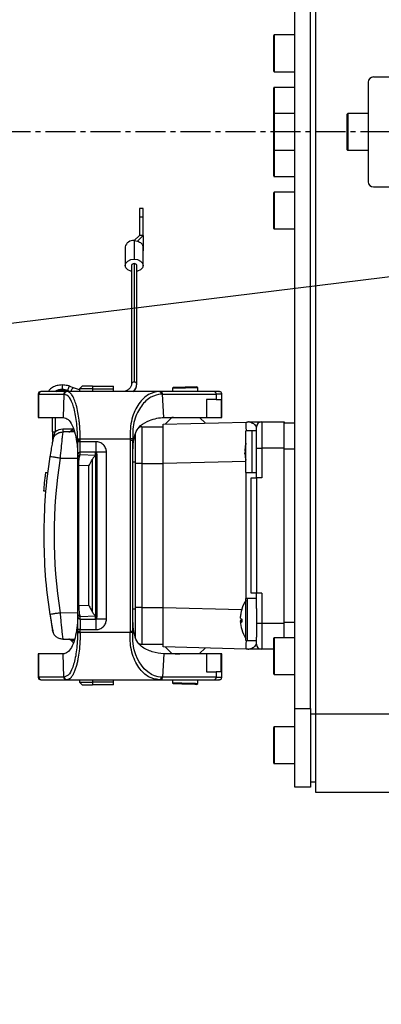
# Model space of a CAD drawing. Units: inches. Extents: x 0 to 16105, y 0 to 9502.
# Drawn here: x 9398 to 9466, y 4518 to 4706 of the extents above; entities that cross this region are included whole.
import ezdxf

# ---------------------------------------------------------------- set-up
doc = ezdxf.new("R2010")
doc.units = ezdxf.units.IN
doc.header["$MEASUREMENT"] = 0
doc.linetypes.add('CENTER2', pattern=[28.575, 19.05, -3.175, 3.175, -3.175])
doc.layers.add('3中心线层', color=1, linetype='CENTER2')
doc.styles.add('宋体-标注', font='txt')
doc.dimstyles.new('ERORT2024$2', dxfattribs={"dimscale": 36, "dimtxt": 2.5, "dimasz": 1.5, "dimexe": 0.18, "dimexo": 0.0625, "dimgap": 0.5, "dimtad": 1, "dimtih": 1, "dimtoh": 1, "dimdsep": 46, "dimtxsty": '宋体-标注', "dimcen": 1, "dimadec": 0, "dimazin": 0, "dimtfac": 1, "dimtdec": 4, "dimtix": 1, "dimtmove": 0, "dimatfit": 0, "dimfxl": 1, "dimtolj": 1, "dimtzin": 0, "dimarcsym": 0})

# ---------------------------------------------------------------- blocks, each defined once
blk = doc.blocks.new('*D29')
at = {"color": 0, "lineweight": -2}
for start, end in [(103.30478, 169.11924), (3.88076, 69.37634)]:
    blk.add_arc((9693, 4684.1), 797.41, start, end, dxfattribs=at)
at = {"color": 0}
for points in [[(8901.03, 4836.02), (8918.81, 4833.22), (8901.53, 4781.28)], [(10479.59, 4737.76), (10497.57, 4738.37), (10490.41, 4684.1)]]:
    blk.add_solid(points, dxfattribs=at)
at = {"layer": 'Defpoints', "color": 0}
for p in [(10242.48, 5261.97), (7414.71, 4963.83), (7093.92, 4684.1), (9693, 4684.1), (11335.04, 4684.1)]:
    blk.add_point(p, dxfattribs=at)
at = {"color": 0, "insert": (9741.68, 5480.02), "char_height": 90, "attachment_point": 5, "style": '宋体-标注'}
blk.add_mtext('J1 173%%D', dxfattribs=at)
blk = doc.blocks.new('*D30')
at = {"color": 0, "lineweight": -2}
for start, end in [(290.62366, 356.11924), (190.88076, 256.69522)]:
    blk.add_arc((9693, 4684.1), 797.41, start, end, dxfattribs=at)
at = {"color": 0}
for points in [[(10497.57, 4629.82), (10479.59, 4630.43), (10490.41, 4684.1)], [(8918.81, 4534.97), (8901.03, 4532.17), (8901.53, 4586.92)]]:
    blk.add_solid(points, dxfattribs=at)
at = {"layer": 'Defpoints', "color": 0}
for p in [(7093.92, 4684.1), (9693, 4684.1), (11335.04, 4684.1), (10488.23, 4625.26), (7414.71, 4404.36)]:
    blk.add_point(p, dxfattribs=at)
at = {"color": 0, "insert": (9741.68, 3888.17), "char_height": 90, "attachment_point": 5, "style": '宋体-标注'}
blk.add_mtext('J1 173%%D', dxfattribs=at)

msp = doc.modelspace()

# ---------------------------------------------------------------- linework, layer by layer
at = {"color": 7, "linetype": 'Continuous', "lineweight": 25}
for p, q in [((9453.997, 4573.096), (9453.997, 4795.096)), ((9449.997, 4574.096), (9449.997, 4794.096)), ((9452.997, 4574.096), (9452.997, 4794.096)), ((9445.997, 4695.696), (9445.997, 4702.496)), ((9449.997, 4702.596), (9446.097, 4702.596)), ((9446.097, 4702.596), (9446.097, 4695.596)), ((9446.097, 4695.596), (9449.997, 4695.596)), ((9464.997, 4694.596), (9493.997, 4694.596)), ((9463.997, 4693.596), (9463.997, 4674.596)), ((9445.997, 4687.496), (9445.997, 4692.496)), ((9449.997, 4692.596), (9446.097, 4692.596)), ((9446.097, 4692.596), (9446.097, 4687.596)), ((9445.997, 4680.696), (9445.997, 4687.496)), ((9449.997, 4687.596), (9446.097, 4687.596)), ((9446.097, 4687.596), (9446.097, 4680.596)), ((9459.997, 4680.696), (9459.997, 4687.496)), ((9463.997, 4687.596), (9460.097, 4687.596)), ((9460.097, 4687.596), (9460.097, 4680.596)), ((9445.997, 4675.935), (9445.997, 4680.696)), ((9446.097, 4680.596), (9449.997, 4680.596)), ((9446.097, 4680.596), (9446.097, 4675.842)), ((9460.097, 4680.596), (9463.997, 4680.596)), ((9445.997, 4675.696), (9445.997, 4675.935)), ((9446.097, 4675.842), (9446.097, 4675.596)), ((9446.097, 4675.596), (9449.997, 4675.596)), ((9445.997, 4666.325), (9445.997, 4672.496)), ((9449.997, 4672.596), (9446.097, 4672.596)), ((9446.097, 4672.596), (9446.097, 4666.244)), ((9464.997, 4673.596), (9493.997, 4673.596)), ((9421.078, 4669.473), (9420.428, 4669.473)), ((9420.428, 4669.473), (9420.428, 4667.848)), ((9421.078, 4667.848), (9421.078, 4669.473)), ((9421.078, 4667.848), (9420.428, 4667.848)), ((9420.428, 4667.848), (9420.428, 4664.344)), ((9421.078, 4664.344), (9421.078, 4667.848)), ((9445.997, 4665.696), (9445.997, 4666.325)), ((9446.097, 4666.244), (9446.097, 4665.596)), ((9446.097, 4665.596), (9449.997, 4665.596)), ((9420.428, 4664.344), (9419.378, 4663.359)), ((9419.378, 4663.359), (9419.378, 4659.824)), ((9419.378, 4663.359), (9419.996, 4663.277)), ((9419.996, 4663.277), (9421.078, 4664.344)), ((9421.078, 4664.344), (9421.078, 4661.385)), ((9417.678, 4662.157), (9417.678, 4658.622)), ((9421.078, 4658.622), (9421.078, 4662.157)), ((9419.378, 4658.975), (9419.378, 4636.348)), ((9418.878, 4658.622), (9418.878, 4635.994)), ((9419.878, 4635.994), (9419.878, 4658.622)), ((9401.694, 4634.573), (9401.597, 4634.573)), ((9401.739, 4634.573), (9401.597, 4634.573)), ((9406.488, 4634.573), (9401.694, 4634.573)), ((9406.488, 4634.573), (9404.554, 4634.573)), ((9405.687, 4635.824), (9405.687, 4634.971)), ((9405.687, 4634.971), (9405.687, 4634.824)), ((9406.547, 4634.573), (9406.488, 4634.573)), ((9424.132, 4634.573), (9406.547, 4634.573)), ((9406.714, 4634.776), (9407.213, 4634.573)), ((9406.775, 4634.62), (9406.89, 4634.573)), ((9407.795, 4635.283), (9407.153, 4635.546)), ((9409.447, 4635.596), (9408.947, 4635.096)), ((9408.947, 4635.096), (9408.947, 4634.573)), ((9411.447, 4635.096), (9408.947, 4635.096)), ((9411.447, 4635.596), (9409.447, 4635.596)), ((9411.447, 4635.596), (9411.447, 4635.096)), ((9411.447, 4635.596), (9415.447, 4635.596)), ((9411.447, 4635.096), (9415.447, 4635.096)), ((9411.447, 4635.096), (9411.447, 4634.573)), ((9415.447, 4635.096), (9415.447, 4635.596)), ((9415.447, 4634.573), (9415.447, 4635.096)), ((9423.957, 4634.573), (9423.584, 4634.573)), ((9424.336, 4634.573), (9424.132, 4634.573)), ((9434.609, 4634.573), (9424.336, 4634.573)), ((9426.881, 4635.382), (9426.697, 4635.187)), ((9426.697, 4635.303), (9426.697, 4634.573)), ((9431.497, 4635.302), (9431.302, 4635.497)), ((9431.497, 4634.573), (9431.497, 4635.303)), ((9401.097, 4634.073), (9401.097, 4629.63)), ((9401.213, 4634.073), (9401.097, 4634.073)), ((9401.213, 4634.073), (9406.01, 4634.072)), ((9401.213, 4629.63), (9401.213, 4634.073)), ((9406.01, 4634.072), (9405.881, 4629.63)), ((9406.068, 4634.071), (9406.01, 4634.072)), ((9424.76, 4634.072), (9424.551, 4634.069)), ((9424.76, 4634.072), (9435.033, 4634.073)), ((9425.041, 4629.63), (9424.76, 4634.072)), ((9435.033, 4633.03), (9433.152, 4633.03)), ((9433.152, 4633.03), (9433.152, 4629.63)), ((9435.033, 4634.073), (9435.033, 4633.03)), ((9436.097, 4634.073), (9435.033, 4634.073)), ((9435.033, 4633.03), (9435.976, 4633.03)), ((9435.976, 4633.03), (9435.976, 4629.63)), ((9436.097, 4629.63), (9436.097, 4634.073)), ((9401.097, 4629.63), (9401.213, 4629.63)), ((9401.213, 4629.63), (9405.881, 4629.63)), ((9403.83, 4626.885), (9403.83, 4629.63)), ((9404.33, 4629.63), (9404.33, 4626.885)), ((9425.041, 4629.63), (9433.152, 4629.63)), ((9426.55, 4629.616), (9425.272, 4628.339)), ((9426.561, 4629.63), (9426.55, 4629.616)), ((9432.996, 4628.542), (9431.85, 4629.63)), ((9433.152, 4629.63), (9435.976, 4629.63)), ((9435.976, 4629.63), (9436.097, 4629.63)), ((9443.697, 4628.796), (9443.697, 4623.796)), ((9443.697, 4628.796), (9447.997, 4628.796)), ((9447.997, 4628.796), (9447.997, 4628.596)), ((9407.618, 4627.376), (9405.774, 4627.36)), ((9405.774, 4627.36), (9405.778, 4626.86)), ((9407.77, 4627.542), (9407.306, 4627.034)), ((9420.847, 4627.831), (9424.947, 4627.831)), ((9424.947, 4628.331), (9440.749, 4628.745)), ((9424.947, 4620.834), (9424.947, 4628.331)), ((9442.697, 4627.096), (9440.697, 4627.096)), ((9440.697, 4619.096), (9440.697, 4627.096)), ((9442.697, 4627.096), (9441.861, 4627.096)), ((9441.861, 4626.955), (9441.861, 4627.096)), ((9441.861, 4619.096), (9441.861, 4626.955)), ((9442.697, 4623.796), (9442.697, 4627.796)), ((9447.997, 4628.596), (9449.997, 4628.596)), ((9447.997, 4587.596), (9447.997, 4628.596)), ((9403.83, 4626.885), (9404.33, 4626.885)), ((9403.832, 4625.371), (9403.834, 4625.308)), ((9403.941, 4625.773), (9404.33, 4626.885)), ((9407.988, 4626.879), (9405.778, 4626.86)), ((9408.601, 4625.565), (9409.101, 4625.573)), ((9408.605, 4625.295), (9408.601, 4625.565)), ((9408.605, 4625.295), (9408.605, 4624.992)), ((9409.105, 4625.296), (9409.101, 4625.573)), ((9409.101, 4625.573), (9418.607, 4625.573)), ((9409.105, 4624.992), (9409.105, 4625.296)), ((9418.607, 4625.573), (9418.605, 4625.302)), ((9418.605, 4625.302), (9418.605, 4588.844)), ((9419.107, 4625.569), (9418.607, 4625.573)), ((9419.107, 4625.569), (9419.105, 4625.296)), ((9419.105, 4625.296), (9419.105, 4623.63)), ((9419.105, 4588.85), (9419.105, 4625.296)), ((9419.647, 4621.096), (9419.647, 4626.631)), ((9409.105, 4624.992), (9408.605, 4624.992)), ((9409.105, 4622.997), (9409.105, 4624.992)), ((9412.105, 4624.992), (9409.105, 4624.992)), ((9440.516, 4623.52), (9440.503, 4623.522)), ((9442.697, 4623.096), (9442.697, 4623.796)), ((9442.697, 4623.796), (9443.697, 4623.796)), ((9443.697, 4623.796), (9443.697, 4618.096)), ((9447.997, 4623.796), (9443.697, 4623.796)), ((9447.997, 4590.396), (9447.997, 4623.796)), ((9449.997, 4623.596), (9447.997, 4623.596)), ((9447.997, 4590.596), (9447.997, 4623.596)), ((9403.371, 4622.151), (9403.305, 4622.161)), ((9405.264, 4621.855), (9408.605, 4621.884)), ((9408.605, 4622.498), (9408.605, 4621.987)), ((9409.105, 4622.485), (9409.105, 4622.997)), ((9412.105, 4622.997), (9409.105, 4622.997)), ((9412.105, 4622.354), (9409.105, 4622.485)), ((9411.441, 4592.468), (9411.441, 4621.677)), ((9411.905, 4622.941), (9412.105, 4622.956)), ((9412.288, 4622.917), (9411.905, 4622.941)), ((9411.905, 4622.887), (9412.288, 4622.917)), ((9412.288, 4622.863), (9411.905, 4622.887)), ((9411.905, 4622.833), (9412.288, 4622.863)), ((9412.288, 4622.809), (9411.905, 4622.833)), ((9411.905, 4622.78), (9412.288, 4622.809)), ((9412.288, 4622.755), (9411.905, 4622.78)), ((9411.905, 4622.726), (9412.288, 4622.755)), ((9412.288, 4622.701), (9411.905, 4622.726)), ((9411.905, 4622.672), (9412.288, 4622.701)), ((9412.288, 4622.647), (9411.905, 4622.672)), ((9411.905, 4622.618), (9412.288, 4622.647)), ((9412.288, 4622.593), (9411.905, 4622.618)), ((9411.905, 4622.564), (9412.288, 4622.593)), ((9412.288, 4622.54), (9411.905, 4622.564)), ((9411.905, 4622.51), (9412.288, 4622.54)), ((9412.288, 4622.486), (9411.905, 4622.51)), ((9411.905, 4622.457), (9412.288, 4622.486)), ((9412.288, 4622.432), (9411.905, 4622.457)), ((9411.905, 4622.403), (9412.288, 4622.432)), ((9412.105, 4622.39), (9411.905, 4622.403)), ((9412.105, 4622.997), (9412.105, 4622.987)), ((9412.105, 4622.956), (9412.105, 4622.987)), ((9414.105, 4622.987), (9412.105, 4622.987)), ((9412.105, 4622.928), (9412.105, 4622.956)), ((9412.105, 4622.354), (9412.105, 4622.39)), ((9412.105, 4622.34), (9412.105, 4622.354)), ((9412.105, 4591.806), (9412.105, 4622.34)), ((9412.288, 4622.863), (9412.288, 4622.917)), ((9412.288, 4622.809), (9412.288, 4622.863)), ((9412.288, 4622.755), (9412.288, 4622.809)), ((9412.288, 4622.701), (9412.288, 4622.755)), ((9412.288, 4622.647), (9412.288, 4622.701)), ((9412.288, 4622.647), (9412.288, 4622.593)), ((9412.288, 4622.593), (9412.288, 4622.54)), ((9412.288, 4622.54), (9412.288, 4622.486)), ((9412.288, 4622.486), (9412.288, 4622.432)), ((9412.288, 4622.432), (9412.288, 4591.714)), ((9414.105, 4591.158), (9414.105, 4622.987)), ((9440.503, 4622.852), (9440.697, 4622.872)), ((9440.516, 4622.672), (9440.503, 4622.852)), ((9440.697, 4622.704), (9440.503, 4622.669)), ((9442.697, 4618.096), (9442.697, 4623.096)), ((9408.605, 4620.456), (9408.605, 4593.69)), ((9408.84, 4620.456), (9408.605, 4620.456)), ((9410.752, 4620.372), (9408.84, 4620.456)), ((9408.84, 4593.69), (9408.84, 4620.456)), ((9410.752, 4593.774), (9410.752, 4620.372)), ((9419.647, 4621.096), (9419.105, 4621.096)), ((9419.647, 4593.096), (9419.647, 4621.096)), ((9420.847, 4620.834), (9419.647, 4620.834)), ((9420.847, 4620.834), (9424.947, 4620.834)), ((9420.847, 4620.834), (9420.847, 4593.358)), ((9440.697, 4621.246), (9424.947, 4620.834)), ((9424.947, 4593.358), (9424.947, 4620.834)), ((9402.477, 4619.096), (9402.981, 4619.096)), ((9440.697, 4619.096), (9442.697, 4619.096)), ((9440.749, 4595.096), (9440.749, 4619.096)), ((9441.697, 4596.096), (9441.697, 4618.096)), ((9441.697, 4618.096), (9442.697, 4618.096)), ((9441.861, 4619.096), (9442.697, 4619.096)), ((9442.697, 4618.096), (9442.697, 4596.096)), ((9443.697, 4618.096), (9442.697, 4618.096)), ((9402.113, 4615.596), (9402.614, 4615.596)), ((9442.697, 4595.096), (9440.697, 4595.096)), ((9440.697, 4587.096), (9440.697, 4595.096)), ((9442.697, 4595.096), (9440.973, 4595.096)), ((9440.973, 4595.067), (9440.973, 4595.096)), ((9440.973, 4587.096), (9440.973, 4595.067)), ((9442.697, 4596.096), (9441.697, 4596.096)), ((9443.697, 4596.096), (9442.697, 4596.096)), ((9442.697, 4593.157), (9442.697, 4596.096)), ((9443.697, 4596.096), (9443.697, 4590.396)), ((9408.605, 4593.69), (9408.84, 4593.69)), ((9410.752, 4593.774), (9408.84, 4593.69)), ((9419.105, 4593.096), (9419.647, 4593.096)), ((9420.847, 4593.358), (9419.647, 4593.358)), ((9419.647, 4587.561), (9419.647, 4593.096)), ((9420.847, 4593.358), (9424.947, 4593.358)), ((9424.947, 4585.861), (9424.947, 4593.358)), ((9424.947, 4593.358), (9439.872, 4592.967)), ((9442.697, 4593.157), (9442.697, 4587.71)), ((9403.34, 4592.038), (9403.305, 4592.033)), ((9403.331, 4592.067), (9403.425, 4591.491)), ((9408.605, 4592.307), (9405.264, 4592.336)), ((9408.605, 4592.159), (9408.605, 4591.647)), ((9409.105, 4591.66), (9412.105, 4591.791)), ((9409.105, 4591.149), (9409.105, 4591.66)), ((9411.905, 4591.743), (9412.105, 4591.756)), ((9412.288, 4591.714), (9411.905, 4591.743)), ((9411.905, 4591.689), (9412.288, 4591.714)), ((9412.288, 4591.66), (9411.905, 4591.689)), ((9411.905, 4591.635), (9412.288, 4591.66)), ((9412.288, 4591.606), (9411.905, 4591.635)), ((9411.905, 4591.581), (9412.288, 4591.606)), ((9412.288, 4591.552), (9411.905, 4591.581)), ((9411.905, 4591.527), (9412.288, 4591.552)), ((9412.288, 4591.498), (9411.905, 4591.527)), ((9411.905, 4591.474), (9412.288, 4591.498)), ((9412.288, 4591.444), (9411.905, 4591.474)), ((9411.905, 4591.42), (9412.288, 4591.444)), ((9412.288, 4591.391), (9411.905, 4591.42)), ((9411.905, 4591.366), (9412.288, 4591.391)), ((9412.288, 4591.337), (9411.905, 4591.366)), ((9411.905, 4591.312), (9412.288, 4591.337)), ((9412.288, 4591.283), (9411.905, 4591.312)), ((9411.905, 4591.258), (9412.288, 4591.283)), ((9412.288, 4591.229), (9411.905, 4591.258)), ((9411.905, 4591.204), (9412.288, 4591.229)), ((9412.105, 4591.791), (9412.105, 4591.806)), ((9412.105, 4591.756), (9412.105, 4591.791)), ((9412.105, 4591.189), (9412.105, 4591.217)), ((9412.288, 4591.714), (9412.288, 4591.66)), ((9412.288, 4591.66), (9412.288, 4591.606)), ((9412.288, 4591.606), (9412.288, 4591.552)), ((9412.288, 4591.552), (9412.288, 4591.498)), ((9412.288, 4591.444), (9412.288, 4591.498)), ((9412.288, 4591.391), (9412.288, 4591.444)), ((9412.288, 4591.337), (9412.288, 4591.391)), ((9412.288, 4591.283), (9412.288, 4591.337)), ((9412.288, 4591.229), (9412.288, 4591.283)), ((9439.62, 4591.481), (9439.615, 4591.482)), ((9409.105, 4591.149), (9412.105, 4591.149)), ((9409.105, 4591.149), (9409.105, 4589.153)), ((9412.105, 4591.189), (9411.905, 4591.204)), ((9412.105, 4591.158), (9412.105, 4591.189)), ((9412.105, 4591.158), (9412.105, 4591.149)), ((9414.105, 4591.158), (9412.105, 4591.158)), ((9419.105, 4590.516), (9419.105, 4588.85)), ((9439.615, 4590.793), (9439.89, 4590.828)), ((9439.891, 4590.754), (9439.615, 4590.709)), ((9442.801, 4590.396), (9443.697, 4590.396)), ((9443.697, 4590.396), (9443.697, 4585.396)), ((9443.697, 4590.396), (9447.997, 4590.396)), ((9447.997, 4590.596), (9449.997, 4590.596)), ((9408.605, 4588.85), (9408.601, 4588.58)), ((9408.601, 4588.58), (9409.101, 4588.573)), ((9409.105, 4589.153), (9408.605, 4589.153)), ((9408.605, 4589.153), (9408.605, 4588.85)), ((9409.101, 4588.573), (9409.105, 4588.85)), ((9418.607, 4588.573), (9409.101, 4588.573)), ((9409.105, 4589.153), (9412.105, 4589.153)), ((9409.105, 4588.85), (9409.105, 4589.153)), ((9418.605, 4588.844), (9418.607, 4588.573)), ((9419.107, 4588.576), (9418.607, 4588.573)), ((9442.697, 4586.396), (9442.697, 4587.71)), ((9445.997, 4580.696), (9445.997, 4587.496)), ((9449.997, 4587.596), (9446.097, 4587.596)), ((9446.097, 4587.596), (9446.097, 4580.596)), ((9405.778, 4587.332), (9408.005, 4587.312)), ((9407.306, 4587.157), (9407.799, 4586.618)), ((9420.847, 4586.361), (9424.947, 4586.361)), ((9440.749, 4585.447), (9424.947, 4585.861)), ((9425.272, 4585.852), (9426.55, 4584.576)), ((9431.801, 4584.516), (9432.996, 4585.65)), ((9440.697, 4587.096), (9442.697, 4587.096)), ((9440.973, 4587.096), (9442.697, 4587.096)), ((9401.097, 4584.516), (9401.097, 4580.073)), ((9401.213, 4584.516), (9401.097, 4584.516)), ((9401.213, 4580.073), (9401.213, 4584.516)), ((9405.881, 4584.516), (9401.213, 4584.516)), ((9406.01, 4580.073), (9405.881, 4584.516)), ((9425.041, 4584.516), (9424.76, 4580.073)), ((9433.152, 4584.516), (9425.041, 4584.516)), ((9426.55, 4584.576), (9426.599, 4584.516)), ((9433.152, 4584.516), (9433.152, 4581.116)), ((9435.976, 4584.516), (9433.152, 4584.516)), ((9435.976, 4581.116), (9435.976, 4584.516)), ((9436.097, 4584.516), (9435.976, 4584.516)), ((9436.097, 4580.073), (9436.097, 4584.516)), ((9445.997, 4585.396), (9443.697, 4585.396)), ((9401.097, 4580.073), (9401.213, 4580.073)), ((9406.01, 4580.073), (9401.213, 4580.073)), ((9406.068, 4580.075), (9406.01, 4580.073)), ((9424.76, 4580.073), (9424.551, 4580.077)), ((9435.033, 4580.073), (9424.76, 4580.073)), ((9433.152, 4581.116), (9435.033, 4581.116)), ((9435.033, 4581.116), (9435.033, 4580.073)), ((9435.976, 4581.116), (9435.033, 4581.116)), ((9435.033, 4580.073), (9436.097, 4580.073)), ((9446.097, 4580.596), (9449.997, 4580.596)), ((9401.597, 4579.573), (9401.694, 4579.573)), ((9401.694, 4579.573), (9406.488, 4579.573)), ((9403.673, 4579.573), (9406.488, 4579.573)), ((9406.488, 4579.573), (9406.547, 4579.573)), ((9406.547, 4579.573), (9424.132, 4579.573)), ((9408.624, 4579.573), (9408.947, 4579.573)), ((9408.947, 4579.573), (9408.947, 4579.096)), ((9408.947, 4579.096), (9409.447, 4578.596)), ((9408.947, 4579.096), (9411.447, 4579.096)), ((9409.447, 4578.596), (9411.447, 4578.596)), ((9411.447, 4579.573), (9411.447, 4579.096)), ((9415.447, 4579.096), (9411.447, 4579.096)), ((9411.447, 4579.096), (9411.447, 4578.596)), ((9415.447, 4578.596), (9411.447, 4578.596)), ((9415.447, 4579.096), (9415.447, 4579.573)), ((9415.447, 4578.596), (9415.447, 4579.096)), ((9423.584, 4579.573), (9423.957, 4579.573)), ((9424.132, 4579.573), (9424.336, 4579.573)), ((9424.336, 4579.573), (9434.609, 4579.573)), ((9426.697, 4579.573), (9426.697, 4578.889)), ((9426.697, 4579.005), (9426.881, 4578.81)), ((9431.302, 4578.694), (9431.497, 4578.889)), ((9431.497, 4578.889), (9431.497, 4579.573)), ((9449.997, 4574.096), (9452.997, 4574.096)), ((9449.997, 4559.096), (9449.997, 4574.096)), ((9452.997, 4574.096), (9452.997, 4559.096)), ((9452.997, 4573.096), (9453.997, 4573.096)), ((9453.997, 4573.096), (9528.126, 4573.096)), ((9453.997, 4558.096), (9453.997, 4573.096)), ((9449.997, 4570.596), (9446.097, 4570.596)), ((9446.097, 4570.596), (9446.097, 4563.596)), ((9445.997, 4563.696), (9445.997, 4570.496)), ((9446.097, 4563.596), (9449.997, 4563.596)), ((9452.997, 4560.096), (9453.997, 4560.096)), ((9452.997, 4559.096), (9449.997, 4559.096)), ((9540.91, 4558.096), (9453.997, 4558.096))]:
    msp.add_line(p, q, dxfattribs=at)
at = {"color": 7, "lineweight": 30}
msp.add_line((7414.706, 4404.357), (9692.997, 4684.096), dxfattribs=at)
at = {"color": 7, "linetype": 'Continuous', "lineweight": 25, "flags": 128}
for points in [[(9418.878, 4657.473), (9418.727, 4657.511), (9418.176, 4657.772), (9417.807, 4658.162), (9417.678, 4658.622), (9417.807, 4659.082), (9418.176, 4659.472), (9418.727, 4659.732), (9419.378, 4659.824)], [(9419.378, 4659.824), (9420.028, 4659.732), (9420.58, 4659.472), (9420.948, 4659.082), (9421.078, 4658.622), (9420.948, 4658.162), (9420.58, 4657.772), (9420.028, 4657.511), (9419.878, 4657.473)], [(9407.153, 4635.546), (9407.14, 4635.549), (9407.059, 4635.526), (9406.964, 4635.436), (9406.868, 4635.292), (9406.787, 4635.116), (9406.733, 4634.935), (9406.714, 4634.776)], [(9406.714, 4634.776), (9406.733, 4634.664), (9406.775, 4634.62)], [(9407.359, 4634.573), (9407.375, 4634.673), (9407.429, 4634.854), (9407.51, 4635.03), (9407.606, 4635.174), (9407.702, 4635.264), (9407.783, 4635.287), (9407.795, 4635.283)], [(9440.697, 4624.743), (9440.693, 4624.727), (9440.608, 4624.357)], [(9440.608, 4621.835), (9440.693, 4621.464), (9440.697, 4621.448)], [(9439.896, 4591.023), (9439.893, 4591.099), (9439.892, 4591.171)], [(9424.551, 4580.077), (9423.94, 4580.139), (9423.255, 4580.337), (9422.708, 4580.591), (9421.963, 4581.085), (9421.313, 4581.692), (9420.775, 4582.348), (9420.355, 4582.982), (9420.026, 4583.587), (9419.699, 4584.343), (9419.457, 4585.075), (9419.457, 4585.075), (9419.457, 4585.075), (9419.457, 4585.075), (9419.457, 4585.075), (9419.457, 4585.075), (9419.457, 4585.075), (9419.457, 4585.075), (9419.457, 4585.075), (9419.457, 4585.076), (9419.456, 4585.079), (9419.453, 4585.09), (9419.442, 4585.129), (9419.401, 4585.283), (9419.268, 4585.903), (9419.144, 4586.983), (9419.107, 4588.576)], [(9439.896, 4589.147), (9439.893, 4589.154), (9439.892, 4589.161)]]:
    msp.add_lwpolyline(points, dxfattribs=at)
msp.add_circle((9692.997, 4684.096), 2295.4)
at = {"lineweight": 30}
msp.add_arc((9692.997, 4684.096), 400, 187, 173, dxfattribs=at)
at = {"color": 7, "linetype": 'Continuous', "lineweight": 25}
for centre, radius, start, end in [((9446.097, 4702.496), 0.1, 90, 180), ((9446.097, 4695.696), 0.1, 180, 270), ((9464.997, 4693.596), 1, 90, 180), ((9446.097, 4692.496), 0.1, 90, 180), ((9446.097, 4687.496), 0.1, 90, 180), ((9460.097, 4687.496), 0.1, 90, 180), ((9446.097, 4680.696), 0.1, 180, 270), ((9460.097, 4680.696), 0.1, 180, 270), ((9446.097, 4675.696), 0.1, 180, 270), ((9464.997, 4674.596), 1, 180, 270), ((9446.097, 4672.496), 0.1, 90, 180), ((9446.097, 4665.696), 0.1, 180, 270), ((9419.165, 4661.857), 1.518, 81.95053, 168.57824), ((9419.315, 4658.533), 0.446, 81.95053, 168.57825), ((9419.44, 4658.533), 0.446, 11.42175, 98.04947), ((9419.315, 4635.906), 0.446, 81.95053, 168.57825), ((9419.44, 4635.906), 0.446, 11.42175, 98.04947), ((9401.597, 4634.073), 0.5, 90, 180), ((9401.703, 4634.082), 0.491, 91.1539, 181.10919), ((9405.649, 4632.4), 2.571, 89.14339, 121.81909), ((9405.701, 4632.239), 2.732, 68.25083, 90.292), ((9406.558, 4634.083), 0.49, 91.26725, 181.40366), ((9417.804, 4636.068), 2.075, 313.8958, 357.96549), ((9424.087, 4634.109), 0.466, 355.02322, 84.51298), ((9434.568, 4634.108), 0.467, 355.6869, 84.9122), ((9443.697, 4627.796), 1, 90, 180), ((9405.796, 4624.86), 2.5, 90.5, 125.89718), ((9420.847, 4626.631), 1.2, 90, 113.20955), ((9440.697, 4630.744), 2, 271.50743, 280.81031), ((9446.483, 4623.194), 5.989, 165.05178, 176.86136), ((9446.701, 4622.996), 6.207, 165.29962, 176.82832), ((9441.329, 4623.55), 0.853, 194.28438, 222.1042), ((9500.641, 4607.096), 96.512, 171.20324, 188.79675), ((9409.104, 4622.498), 0.499, 89.93022, 179.93004), ((9409.104, 4621.986), 0.499, 89.93022, 179.93004), ((9441.199, 4622.697), 0.713, 145.97559, 167.41274), ((9446.501, 4622.999), 6.007, 183.15026, 191.18174), ((9441.058, 4622.805), 0.571, 193.74924, 230.77839), ((9446.097, 4591.096), 6.5, 145.35748, 162.61681), ((9409.104, 4592.16), 0.499, 180.06996, 270.06978), ((9409.104, 4591.648), 0.499, 180.06996, 270.06978), ((9445.993, 4591.142), 6.387, 162.67295, 176.94717), ((9446.109, 4591.05), 6.504, 162.82143, 176.92363), ((9440.131, 4591.741), 0.618, 213.56224, 247.70878), ((9440.007, 4593.007), 0.117, 161.59314, 198.40686), ((9440.131, 4590.451), 0.618, 112.29122, 146.43776), ((9445.993, 4591.049), 6.387, 183.05283, 197.32705), ((9439.938, 4590.978), 0.42, 219.77791, 264.30165), ((9447.749, 4590.864), 7.859, 177.78211, 182.21789), ((9446.097, 4591.096), 6.5, 197.38319, 213.82216), ((9446.097, 4587.496), 0.1, 90, 180), ((9420.847, 4587.561), 1.2, 244.54903, 270), ((9443.697, 4586.396), 1, 180, 270), ((9440.697, 4583.447), 2, 79.1618, 88.55003), ((9401.597, 4580.073), 0.5, 180, 270), ((9401.703, 4580.063), 0.491, 178.89081, 268.8461), ((9406.558, 4580.063), 0.49, 178.59634, 268.73275), ((9424.087, 4580.037), 0.466, 275.48702, 4.97678), ((9434.568, 4580.038), 0.467, 275.0878, 4.3131), ((9446.097, 4580.696), 0.1, 180, 270), ((9446.097, 4570.496), 0.1, 90, 180), ((9446.097, 4563.696), 0.1, 180, 270)]:
    msp.add_arc(centre, radius, start, end, dxfattribs=at)
for centre, major_axis, ratio, start_param, end_param in [((9440.697, 4621.241), (0.052, 7.504), 0.0069705, 5.6075013, 6.2834165), ((9412.236, 4620.353), (0, 2.001), 0.5295558, 0.1238098, 0.8480621), ((9412.236, 4593.792), (0, 2.001), 0.5295558, 2.2935306, 3.0177829), ((9440.697, 4592.951), (-0.052, 7.504), 0.0069705, 3.1413614, 3.8172766)]:
    msp.add_ellipse(centre, major_axis=major_axis, ratio=ratio, start_param=start_param, end_param=end_param, dxfattribs=at)
for points in [[(9419.996, 4663.277), (9420.149, 4663.224), (9420.455, 4663.117), (9420.8, 4662.844), (9421.033, 4662.518), (9421.063, 4662.277), (9421.078, 4662.157)], [(9424.336, 4634.573), (9424.392, 4634.565), (9424.503, 4634.55), (9424.643, 4634.434), (9424.741, 4634.269), (9424.754, 4634.138), (9424.76, 4634.072)], [(9408.605, 4625.295), (9408.612, 4625.295), (9408.628, 4625.296), (9408.744, 4625.296), (9408.909, 4625.296), (9409.039, 4625.296), (9409.105, 4625.296)], [(9412.105, 4624.992), (9412.105, 4624.742), (9412.105, 4624.241), (9412.105, 4623.599), (9412.105, 4623.131), (9412.105, 4623.042), (9412.105, 4622.997)], [(9403.305, 4622.161), (9402.968, 4619.661), (9402.292, 4614.662), (9402.195, 4609.618), (9402.147, 4607.096)], [(9402.147, 4607.096), (9402.195, 4604.574), (9402.292, 4599.531), (9402.967, 4594.532), (9403.305, 4592.033)], [(9412.105, 4591.149), (9412.105, 4591.104), (9412.105, 4591.014), (9412.105, 4590.546), (9412.105, 4589.905), (9412.105, 4589.404), (9412.105, 4589.153)], [(9405.778, 4587.332), (9405.549, 4587.357), (9405.09, 4587.407), (9404.489, 4587.771), (9404.024, 4588.299), (9403.895, 4588.742), (9403.83, 4588.964)], [(9408.605, 4588.85), (9408.612, 4588.85), (9408.628, 4588.85), (9408.744, 4588.85), (9408.909, 4588.85), (9409.039, 4588.85), (9409.105, 4588.85)], [(9424.76, 4580.073), (9424.754, 4580.008), (9424.741, 4579.877), (9424.643, 4579.711), (9424.503, 4579.595), (9424.392, 4579.58), (9424.336, 4579.573)]]:
    msp.add_open_spline(points, degree=3, dxfattribs=at)
for points, knots in [([(9421.078, 4664.344), (9420.94, 4664.343), (9420.724, 4664.343), (9420.507, 4664.343), (9420.428, 4664.344)], [0, 0, 0, 0, 0.6339254, 1, 1, 1, 1]), ([(9403.002, 4634.573), (9402.961, 4634.573), (9402.635, 4634.573), (9402.216, 4634.573), (9402, 4634.573), (9401.919, 4634.573)], [0, 0, 0, 0, 0.08423543, 0.6574587, 1, 1, 1, 1]), ([(9405.687, 4635.824), (9405.511, 4635.818), (9405.004, 4635.798), (9404.202, 4635.577), (9403.432, 4635.159), (9403.133, 4634.751), (9403.002, 4634.573)], [0, 0, 0, 0, 0.1604946, 0.4609102, 0.765174, 1, 1, 1, 1]), ([(9404.554, 4634.573), (9404.638, 4634.617), (9404.91, 4634.76), (9405.333, 4634.818), (9405.631, 4634.823), (9405.687, 4634.824)], [0, 0, 0, 0, 0.2664479, 0.86182, 1, 1, 1, 1]), ([(9407.153, 4635.546), (9406.992, 4635.604), (9406.532, 4635.772), (9406.02, 4635.804), (9405.687, 4635.824)], [0, 0, 0, 0, 0.349375, 1, 1, 1, 1]), ([(9405.687, 4634.824), (9405.821, 4634.82), (9406.205, 4634.807), (9406.55, 4634.694), (9406.775, 4634.62)], [0, 0, 0, 0, 0.3493479, 1, 1, 1, 1]), ([(9406.01, 4634.072), (9406.014, 4634.124), (9406.024, 4634.237), (9406.095, 4634.369), (9406.183, 4634.463), (9406.27, 4634.522), (9406.374, 4634.564), (9406.45, 4634.57), (9406.488, 4634.573)], [0, 0, 0, 0, 0.1986251, 0.4310181, 0.5604914, 0.6984835, 0.8449886, 1, 1, 1, 1]), ([(9409.101, 4625.573), (9409.089, 4626.175), (9409.07, 4627.08), (9408.989, 4628.244), (9408.878, 4629.351), (9408.676, 4630.667), (9408.36, 4632.018), (9407.969, 4633.141), (9407.623, 4633.78), (9407.347, 4634.133), (9407.182, 4634.299), (9407.061, 4634.392), (9406.969, 4634.451), (9406.811, 4634.539), (9406.663, 4634.558), (9406.547, 4634.573)], [0, 0, 0, 0, 0.1252154, 0.1880497, 0.2505506, 0.3715733, 0.500628, 0.6201261, 0.7503079, 0.7930309, 0.8406799, 0.879387, 0.8868475, 0.9115464, 1, 1, 1, 1]), ([(9408.947, 4634.913), (9408.691, 4634.979), (9408.292, 4635.082), (9407.926, 4635.23), (9407.795, 4635.283)], [0, 0, 0, 0, 0.64247, 1, 1, 1, 1]), ([(9418.878, 4635.994), (9418.872, 4635.915), (9418.855, 4635.675), (9418.649, 4635.274), (9418.189, 4634.833), (9417.732, 4634.656), (9417.518, 4634.573)], [0, 0, 0, 0, 0.149285, 0.4515887, 0.7424747, 1, 1, 1, 1]), ([(9424.132, 4634.573), (9423.459, 4634.46), (9422.112, 4634.233), (9420.525, 4632.703), (9419.506, 4630.959), (9418.915, 4629.359), (9418.612, 4627.521), (9418.609, 4626.223), (9418.607, 4625.573)], [0, 0, 0, 0, 0.2481585, 0.49670751, 0.62194343, 0.74760545, 0.87366159, 1, 1, 1, 1]), ([(9419.282, 4634.573), (9419.35, 4634.636), (9419.643, 4634.911), (9419.834, 4635.423), (9419.867, 4635.849), (9419.878, 4635.994)], [0, 0, 0, 0, 0.1660634, 0.7159842, 1, 1, 1, 1]), ([(9426.697, 4634.573), (9426.337, 4634.573), (9425.526, 4634.573), (9424.874, 4634.573), (9424.511, 4634.573)], [0, 0, 0, 0, 0.4429405, 1, 1, 1, 1]), ([(9431.497, 4635.302), (9431.461, 4635.302), (9431.388, 4635.3), (9430.833, 4635.286), (9430.04, 4635.267), (9429.097, 4635.245), (9428.153, 4635.222), (9427.36, 4635.203), (9426.805, 4635.189), (9426.733, 4635.188), (9426.697, 4635.187)], [0, 0, 0, 0, 0.12498321, 0.24997626, 0.37498322, 0.5, 0.62501678, 0.75002374, 0.87501679, 1, 1, 1, 1]), ([(9426.881, 4635.382), (9426.915, 4635.382), (9426.981, 4635.384), (9427.492, 4635.398), (9428.223, 4635.417), (9429.092, 4635.439), (9429.96, 4635.462), (9430.691, 4635.481), (9431.202, 4635.495), (9431.269, 4635.497), (9431.302, 4635.497)], [0, 0, 0, 0, 0.1249802, 0.249972, 0.3749802, 0.5, 0.6250198, 0.750028, 0.8750198, 1, 1, 1, 1]), ([(9434.259, 4634.573), (9434.194, 4634.573), (9433.834, 4634.573), (9432.904, 4634.573), (9431.95, 4634.573), (9431.497, 4634.573)], [0, 0, 0, 0, 0.10374847, 0.57498769, 1, 1, 1, 1]), ([(9435.538, 4634.573), (9435.561, 4634.573), (9435.643, 4634.573), (9435.361, 4634.573), (9434.857, 4634.573), (9434.609, 4634.573)], [0, 0, 0, 0, 0.1668683, 0.5901709, 1, 1, 1, 1]), ([(9436.097, 4634.073), (9436.09, 4634.135), (9436.075, 4634.265), (9435.958, 4634.435), (9435.785, 4634.552), (9435.653, 4634.566), (9435.589, 4634.573)], [0, 0, 0, 0, 0.2424945, 0.5013298, 0.7594865, 1, 1, 1, 1]), ([(9408.601, 4625.565), (9408.589, 4626.131), (9408.565, 4627.262), (9408.421, 4628.893), (9408.178, 4630.378), (9407.757, 4632.086), (9407.051, 4633.689), (9406.396, 4633.943), (9406.068, 4634.071)], [0, 0, 0, 0, 0.1252146, 0.2504596, 0.3757703, 0.5011426, 0.7499964, 1, 1, 1, 1]), ([(9424.551, 4634.069), (9423.889, 4633.953), (9422.565, 4633.723), (9421.006, 4632.244), (9419.998, 4630.602), (9419.409, 4629.11), (9419.109, 4627.386), (9419.108, 4626.175), (9419.107, 4625.569)], [0, 0, 0, 0, 0.24980035, 0.49934941, 0.62462597, 0.74977175, 0.87485372, 1, 1, 1, 1]), ([(9405.881, 4629.63), (9406.192, 4629.555), (9406.816, 4629.406), (9407.609, 4628.228), (9408.162, 4626.519), (9408.443, 4624.876), (9408.569, 4623.908), (9408.605, 4623.63)], [0, 0, 0, 0, 0.238412, 0.4772213, 0.7015507, 0.9141417, 1, 1, 1, 1]), ([(9419.105, 4623.63), (9419.172, 4624.243), (9419.301, 4625.425), (9419.724, 4626.99), (9420.672, 4628.289), (9422.178, 4629.022), (9423.741, 4629.528), (9424.608, 4629.596), (9425.041, 4629.63)], [0, 0, 0, 0, 0.1600053, 0.3085055, 0.4572125, 0.6641385, 0.8323217, 1, 1, 1, 1]), ([(9426.898, 4629.63), (9426.863, 4629.628), (9426.657, 4629.62), (9426.568, 4629.617), (9426.554, 4629.616), (9426.55, 4629.616)], [0, 0, 0, 0, 0.1338732, 0.7934027, 1, 1, 1, 1]), ([(9441.285, 4628.796), (9441.271, 4628.796), (9441.23, 4628.796), (9441.344, 4628.796), (9441.801, 4628.796), (9442.606, 4628.796), (9443.437, 4628.796), (9443.61, 4628.796), (9443.697, 4628.796)], [0, 0, 0, 0, 0.0303254, 0.0907994, 0.2504992, 0.4116001, 0.7071335, 1, 1, 1, 1]), ([(9406.933, 4626.87), (9406.968, 4626.871), (9407.038, 4626.875), (9407.104, 4626.9), (9407.137, 4626.912)], [0, 0, 0, 0, 0.4944447, 1, 1, 1, 1]), ([(9407.306, 4627.034), (9407.282, 4627.01), (9407.232, 4626.96), (9407.169, 4626.928), (9407.137, 4626.912)], [0, 0, 0, 0, 0.49444579, 1, 1, 1, 1]), ([(9407.935, 4627.039), (9407.782, 4627.038), (9407.372, 4627.034), (9407.331, 4627.033), (9407.305, 4627.032)], [0, 0, 0, 0, 0.37455218, 1, 1, 1, 1]), ([(9420.847, 4627.831), (9420.847, 4627.831), (9420.847, 4627.831), (9420.847, 4627.687), (9420.847, 4626.88), (9420.847, 4625.288), (9420.847, 4623.194), (9420.847, 4621.62), (9420.847, 4620.834)], [0, 0, 0, 0, 0.0000055, 0.1414292, 0.3560444, 0.5706116, 0.7853246, 1, 1, 1, 1]), ([(9442.697, 4627.796), (9442.633, 4627.93), (9442.501, 4628.213), (9441.849, 4628.606), (9441.137, 4628.771), (9441.081, 4628.777), (9441.073, 4628.778)], [0, 0, 0, 0, 0.2770639, 0.5805085, 0.9363353, 1, 1, 1, 1]), ([(9403.937, 4625.598), (9403.934, 4625.584), (9403.928, 4625.555), (9403.886, 4625.341), (9403.824, 4625.012), (9403.716, 4624.427), (9403.545, 4623.463), (9403.402, 4622.571), (9403.331, 4622.124)], [0, 0, 0, 0, 0.1249988, 0.2499471, 0.3749902, 0.5001929, 0.7499355, 1, 1, 1, 1]), ([(9403.865, 4626.893), (9403.856, 4626.667), (9403.837, 4626.206), (9403.832, 4625.784), (9403.83, 4625.569)], [0, 0, 0, 0, 0.4907782, 1, 1, 1, 1]), ([(9403.83, 4626.885), (9403.83, 4626.652), (9403.83, 4626.177), (9403.83, 4625.782), (9403.83, 4625.582)], [0, 0, 0, 0, 0.4915714, 1, 1, 1, 1]), ([(9403.941, 4625.773), (9403.909, 4625.744), (9403.845, 4625.686), (9403.835, 4625.617), (9403.83, 4625.582)], [0, 0, 0, 0, 0.4970537, 1, 1, 1, 1]), ([(9403.83, 4625.582), (9403.83, 4625.504), (9403.83, 4625.372), (9403.83, 4625.27), (9403.83, 4625.228)], [0, 0, 0, 0, 0.5896443, 1, 1, 1, 1]), ([(9403.832, 4625.371), (9403.832, 4625.342), (9403.834, 4625.3), (9403.836, 4625.27), (9403.838, 4625.271), (9403.84, 4625.278), (9403.841, 4625.284), (9403.842, 4625.287)], [0, 0, 0, 0, 0.5373209, 0.7841641, 0.8949199, 0.9475468, 1, 1, 1, 1]), ([(9403.862, 4625.419), (9403.861, 4625.418), (9403.856, 4625.391), (9403.85, 4625.351), (9403.843, 4625.306), (9403.842, 4625.289), (9403.841, 4625.286), (9403.841, 4625.284)], [0, 0, 0, 0, 0.0203761, 0.48087823, 0.75223787, 0.86309815, 1, 1, 1, 1]), ([(9403.941, 4625.773), (9403.922, 4625.697), (9403.892, 4625.579), (9403.869, 4625.461), (9403.862, 4625.419)], [0, 0, 0, 0, 0.6411018, 1, 1, 1, 1]), ([(9403.964, 4625.588), (9403.995, 4625.684), (9404.096, 4625.999), (9404.494, 4626.418), (9405.088, 4626.785), (9405.548, 4626.835), (9405.778, 4626.86)], [0, 0, 0, 0, 0.1275949, 0.4183966, 0.7091983, 1, 1, 1, 1]), ([(9405.778, 4626.86), (9405.768, 4626.792), (9405.753, 4626.689), (9405.682, 4626.064), (9405.592, 4625.226), (9405.445, 4623.817), (9405.325, 4622.509), (9405.264, 4621.855)], [0, 0, 0, 0, 0.2403623, 0.3677898, 0.4997473, 0.7502132, 1, 1, 1, 1]), ([(9418.605, 4625.302), (9418.645, 4625.302), (9418.722, 4625.301), (9418.829, 4625.299), (9418.92, 4625.298), (9419.013, 4625.297), (9419.089, 4625.296), (9419.1, 4625.296), (9419.105, 4625.296)], [0, 0, 0, 0, 0.152598, 0.297379, 0.4343376, 0.5634689, 0.7972423, 1, 1, 1, 1]), ([(9408.605, 4624.992), (9408.605, 4624.691), (9408.605, 4624.065), (9408.605, 4623.248), (9408.605, 4622.661), (9408.605, 4622.551), (9408.605, 4622.498)], [0, 0, 0, 0, 0.24098868, 0.5, 0.75901132, 1, 1, 1, 1]), ([(9414.105, 4622.987), (9414.078, 4623.239), (9414.036, 4623.628), (9413.788, 4624.096), (9413.529, 4624.415), (9413.211, 4624.675), (9412.745, 4624.925), (9412.356, 4624.967), (9412.105, 4624.995)], [0, 0, 0, 0, 0.239673, 0.3698973, 0.500393, 0.6304947, 0.7608672, 1, 1, 1, 1]), ([(9405.264, 4621.855), (9405.006, 4621.895), (9404.49, 4621.975), (9403.849, 4622.075), (9403.444, 4622.139), (9403.391, 4622.147), (9403.371, 4622.151)], [0, 0, 0, 0, 0.2814136, 0.5628272, 0.8442408, 1, 1, 1, 1]), ([(9408.605, 4621.987), (9408.605, 4621.954), (9408.605, 4621.89), (9408.605, 4621.563), (9408.605, 4621.155), (9408.605, 4620.765), (9408.605, 4620.558), (9408.605, 4620.456)], [0, 0, 0, 0, 0.2505883, 0.5000738, 0.7496638, 0.8756522, 1, 1, 1, 1]), ([(9408.84, 4620.456), (9408.842, 4620.591), (9408.846, 4620.865), (9408.873, 4621.38), (9408.926, 4621.923), (9409.011, 4622.359), (9409.074, 4622.443), (9409.105, 4622.485)], [0, 0, 0, 0, 0.12753393, 0.25821591, 0.50997141, 0.75596877, 1, 1, 1, 1]), ([(9410.752, 4620.372), (9410.753, 4620.375), (9410.822, 4620.535), (9410.989, 4620.871), (9411.252, 4621.317), (9411.387, 4621.575), (9411.441, 4621.677)], [0, 0, 0, 0, 0.0058803, 0.3543161, 0.7447156, 1, 1, 1, 1]), ([(9402.477, 4619.096), (9402.401, 4618.443), (9402.264, 4617.278), (9402.159, 4616.11), (9402.113, 4615.596)], [0, 0, 0, 0, 0.55999575, 1, 1, 1, 1]), ([(9402.419, 4618.606), (9402.401, 4618.455), (9402.377, 4618.247), (9402.353, 4618.031), (9402.346, 4617.967), (9402.345, 4617.959)], [0, 0, 0, 0, 0.7016083, 0.9631969, 1, 1, 1, 1]), ([(9408.605, 4593.69), (9408.605, 4593.587), (9408.605, 4593.381), (9408.605, 4592.991), (9408.605, 4592.582), (9408.605, 4592.256), (9408.605, 4592.191), (9408.605, 4592.159)], [0, 0, 0, 0, 0.1241377, 0.2503273, 0.4999203, 0.7494088, 1, 1, 1, 1]), ([(9408.84, 4593.69), (9408.842, 4593.555), (9408.846, 4593.281), (9408.873, 4592.766), (9408.926, 4592.223), (9409.011, 4591.786), (9409.074, 4591.702), (9409.105, 4591.66)], [0, 0, 0, 0, 0.1275246, 0.2582159, 0.5099714, 0.7559688, 1, 1, 1, 1]), ([(9410.752, 4593.774), (9410.753, 4593.771), (9410.856, 4593.533), (9411.055, 4593.156), (9411.312, 4592.723), (9411.406, 4592.537), (9411.441, 4592.468)], [0, 0, 0, 0, 0.0058838, 0.526874, 0.8267886, 1, 1, 1, 1]), ([(9420.847, 4593.358), (9420.847, 4593.358), (9420.847, 4592.842), (9420.847, 4591.54), (9420.847, 4589.574), (9420.847, 4587.799), (9420.847, 4586.592), (9420.847, 4586.438), (9420.847, 4586.361)], [0, 0, 0, 0, 0.0000055, 0.1414292, 0.3560444, 0.5706116, 0.7853246, 1, 1, 1, 1]), ([(9403.331, 4592.07), (9403.402, 4591.625), (9403.544, 4590.734), (9403.717, 4589.763), (9403.793, 4589.352), (9403.818, 4589.219)], [0, 0, 0, 0, 0.4041456, 0.8077867, 1, 1, 1, 1]), ([(9405.264, 4592.336), (9405.007, 4592.296), (9404.493, 4592.216), (9403.846, 4592.115), (9403.496, 4592.061), (9403.356, 4592.04), (9403.342, 4592.038), (9403.34, 4592.038)], [0, 0, 0, 0, 0.28172985, 0.56345959, 0.83265821, 0.97737684, 1, 1, 1, 1]), ([(9403.425, 4591.491), (9403.465, 4591.239), (9403.557, 4590.664), (9403.639, 4590.207), (9403.686, 4589.951)], [0, 0, 0, 0, 0.4383285, 1, 1, 1, 1]), ([(9405.264, 4592.336), (9405.305, 4591.88), (9405.38, 4591.051), (9405.497, 4589.827), (9405.605, 4588.85), (9405.683, 4588.121), (9405.753, 4587.501), (9405.768, 4587.399), (9405.778, 4587.332)], [0, 0, 0, 0, 0.1746374, 0.3168205, 0.503006, 0.6344865, 0.7612938, 1, 1, 1, 1]), ([(9408.605, 4591.647), (9408.605, 4591.595), (9408.605, 4591.485), (9408.605, 4590.898), (9408.605, 4590.081), (9408.605, 4589.455), (9408.605, 4589.153)], [0, 0, 0, 0, 0.2409887, 0.5, 0.7590113, 1, 1, 1, 1]), ([(9403.656, 4589.917), (9403.67, 4589.837), (9403.711, 4589.607), (9403.762, 4589.329), (9403.804, 4589.1), (9403.829, 4588.968), (9403.83, 4588.965), (9403.83, 4588.964)], [0, 0, 0, 0, 0.1305689, 0.3780802, 0.6264459, 0.8477735, 1, 1, 1, 1]), ([(9408.605, 4590.516), (9408.515, 4589.839), (9408.336, 4588.484), (9407.898, 4586.703), (9407.299, 4585.362), (9406.563, 4584.631), (9406.084, 4584.55), (9405.881, 4584.516)], [0, 0, 0, 0, 0.2078648, 0.4157442, 0.6242196, 0.8410734, 1, 1, 1, 1]), ([(9412.105, 4589.151), (9412.368, 4589.178), (9412.896, 4589.233), (9413.549, 4589.711), (9414.024, 4590.366), (9414.078, 4590.894), (9414.105, 4591.158)], [0, 0, 0, 0, 0.24980406, 0.49990133, 0.74971329, 1, 1, 1, 1]), ([(9425.041, 4584.516), (9424.323, 4584.609), (9422.953, 4584.786), (9420.923, 4585.647), (9419.825, 4586.953), (9419.352, 4588.418), (9419.204, 4589.672), (9419.122, 4590.372), (9419.105, 4590.516)], [0, 0, 0, 0, 0.2727612, 0.5208258, 0.6684689, 0.8163135, 0.9622502, 1, 1, 1, 1]), ([(9403.818, 4589.219), (9403.819, 4589.212), (9403.847, 4589.058), (9403.886, 4588.857), (9403.929, 4588.633), (9403.935, 4588.605), (9403.938, 4588.591)], [0, 0, 0, 0, 0.0164687, 0.3444287, 0.6721435, 1, 1, 1, 1]), ([(9403.903, 4588.768), (9403.91, 4588.729), (9403.932, 4588.615), (9403.935, 4588.601), (9403.937, 4588.592)], [0, 0, 0, 0, 0.3361625, 1, 1, 1, 1]), ([(9408.601, 4588.58), (9408.589, 4588.016), (9408.566, 4586.889), (9408.422, 4585.265), (9408.182, 4583.78), (9407.76, 4582.072), (9407.055, 4580.458), (9406.397, 4580.203), (9406.068, 4580.075)], [0, 0, 0, 0, 0.1248624, 0.2494136, 0.3743013, 0.4995552, 0.7491998, 1, 1, 1, 1]), ([(9409.101, 4588.573), (9409.095, 4588.251), (9409.085, 4587.649), (9409.036, 4586.46), (9408.918, 4585.057), (9408.718, 4583.753), (9408.518, 4582.804), (9408.331, 4582.082), (9408.103, 4581.382), (9407.827, 4580.735), (9407.588, 4580.328), (9407.406, 4580.087), (9407.292, 4579.956), (9407.168, 4579.836), (9407.076, 4579.765), (9406.984, 4579.703), (9406.821, 4579.608), (9406.663, 4579.588), (9406.547, 4579.573)], [0, 0, 0, 0, 0.0668976, 0.1253294, 0.2504485, 0.3714209, 0.434987, 0.5005981, 0.5791105, 0.6623645, 0.7503951, 0.7783192, 0.8084338, 0.8407394, 0.8752361, 0.8794349, 0.9115798, 1, 1, 1, 1]), ([(9418.605, 4588.844), (9418.665, 4588.844), (9418.778, 4588.845), (9418.916, 4588.846), (9419.009, 4588.847), (9419.074, 4588.848), (9419.1, 4588.849), (9419.104, 4588.849), (9419.105, 4588.849), (9419.105, 4588.849), (9419.105, 4588.85), (9419.105, 4588.85)], [0, 0, 0, 0, 0.2303458, 0.4307937, 0.6012313, 0.7415629, 0.9310991, 0.9807082, 0.9941449, 0.99802, 1, 1, 1, 1]), ([(9424.132, 4579.573), (9423.459, 4579.686), (9422.111, 4579.913), (9420.525, 4581.443), (9419.506, 4583.187), (9418.916, 4584.787), (9418.661, 4586.318), (9418.612, 4587.599), (9418.609, 4588.248), (9418.607, 4588.573)], [0, 0, 0, 0, 0.24810777, 0.49660595, 0.62181626, 0.74745259, 0.87348296, 0.93672105, 1, 1, 1, 1]), ([(9419.107, 4588.576), (9419.107, 4588.643), (9419.106, 4588.728), (9419.105, 4588.817), (9419.105, 4588.841), (9419.105, 4588.847), (9419.105, 4588.849), (9419.105, 4588.85)], [0, 0, 0, 0, 0.7369319, 0.9278665, 0.9787853, 0.9974748, 1, 1, 1, 1]), ([(9407.137, 4587.279), (9407.104, 4587.292), (9407.038, 4587.317), (9406.968, 4587.32), (9406.933, 4587.322)], [0, 0, 0, 0, 0.5055553, 1, 1, 1, 1]), ([(9407.137, 4587.279), (9407.169, 4587.263), (9407.232, 4587.231), (9407.282, 4587.182), (9407.306, 4587.157)], [0, 0, 0, 0, 0.5055554, 1, 1, 1, 1]), ([(9407.305, 4587.159), (9407.305, 4587.159), (9407.229, 4587.16), (9407.404, 4587.157), (9407.811, 4587.153), (9407.965, 4587.152)], [0, 0, 0, 0, 0.000997, 0.6202326, 1, 1, 1, 1]), ([(9441.073, 4585.414), (9441.081, 4585.415), (9441.137, 4585.421), (9441.849, 4585.585), (9442.501, 4585.979), (9442.633, 4586.261), (9442.697, 4586.396)], [0, 0, 0, 0, 0.0636455, 0.4194796, 0.7229304, 1, 1, 1, 1]), ([(9426.55, 4584.576), (9426.564, 4584.575), (9426.597, 4584.574), (9426.919, 4584.561), (9427.435, 4584.541), (9427.881, 4584.523), (9428.065, 4584.516)], [0, 0, 0, 0, 0.2033587, 0.4981105, 0.7927746, 1, 1, 1, 1]), ([(9442.684, 4585.396), (9442.682, 4585.396), (9442.676, 4585.396), (9442.662, 4585.397), (9442.616, 4585.398), (9442.468, 4585.402), (9441.978, 4585.415), (9441.542, 4585.426), (9441.202, 4585.435)], [0, 0, 0, 0, 0.0021873, 0.0055631, 0.0165654, 0.0685413, 0.2749067, 1, 1, 1, 1]), ([(9443.697, 4585.396), (9443.611, 4585.396), (9443.439, 4585.396), (9442.601, 4585.396), (9441.811, 4585.396), (9441.315, 4585.396), (9441.266, 4585.396), (9441.253, 4585.396)], [0, 0, 0, 0, 0.30202552, 0.6068014, 0.77294055, 0.93763467, 1, 1, 1, 1]), ([(9406.488, 4579.573), (9406.45, 4579.576), (9406.374, 4579.581), (9406.27, 4579.623), (9406.183, 4579.683), (9406.095, 4579.776), (9406.024, 4579.908), (9406.014, 4580.021), (9406.01, 4580.073)], [0, 0, 0, 0, 0.1550349, 0.30155667, 0.43955888, 0.56903551, 0.8014151, 1, 1, 1, 1]), ([(9435.589, 4579.573), (9435.653, 4579.58), (9435.785, 4579.594), (9435.958, 4579.71), (9436.075, 4579.88), (9436.09, 4580.01), (9436.097, 4580.073)], [0, 0, 0, 0, 0.2405135, 0.49867022, 0.75750552, 1, 1, 1, 1]), ([(9401.919, 4579.573), (9401.999, 4579.573), (9402.214, 4579.573), (9402.841, 4579.573), (9403.402, 4579.573), (9403.673, 4579.573)], [0, 0, 0, 0, 0.2355524, 0.629736, 1, 1, 1, 1]), ([(9424.511, 4579.573), (9424.874, 4579.573), (9425.526, 4579.573), (9426.337, 4579.573), (9426.697, 4579.573)], [0, 0, 0, 0, 0.5570592, 1, 1, 1, 1]), ([(9426.697, 4579.005), (9426.733, 4579.004), (9426.805, 4579.002), (9427.36, 4578.989), (9428.153, 4578.97), (9429.097, 4578.947), (9430.04, 4578.924), (9430.833, 4578.905), (9431.388, 4578.892), (9431.461, 4578.89), (9431.497, 4578.889)], [0, 0, 0, 0, 0.1249832, 0.2499763, 0.3749832, 0.5, 0.6250168, 0.7500237, 0.8750168, 1, 1, 1, 1]), ([(9431.302, 4578.694), (9431.269, 4578.695), (9431.202, 4578.697), (9430.691, 4578.71), (9429.96, 4578.729), (9429.092, 4578.752), (9428.223, 4578.775), (9427.492, 4578.794), (9426.981, 4578.807), (9426.915, 4578.809), (9426.881, 4578.81)], [0, 0, 0, 0, 0.1249802, 0.249972, 0.3749802, 0.5, 0.6250198, 0.750028, 0.8750198, 1, 1, 1, 1]), ([(9431.497, 4579.573), (9431.95, 4579.573), (9432.904, 4579.573), (9433.834, 4579.573), (9434.194, 4579.573), (9434.259, 4579.573)], [0, 0, 0, 0, 0.4250123, 0.8962515, 1, 1, 1, 1]), ([(9434.609, 4579.573), (9434.857, 4579.573), (9435.36, 4579.573), (9435.642, 4579.573), (9435.562, 4579.573), (9435.54, 4579.573)], [0, 0, 0, 0, 0.4134604, 0.8405137, 1, 1, 1, 1])]:
    msp.add_open_spline(points, degree=3, knots=knots, dxfattribs=at)
at = {"layer": '3中心线层', "ltscale": 0.3}
msp.add_line((11808.53, 4684.096), (7493.584, 4684.096), dxfattribs=at)

# ---------------------------------------------------------------- dimensions: what is measured, and where the dimension line sits
for base, line1, picture, middle in [((10242.477, 5261.968), ((9692.997, 4684.096), (7414.706, 4963.835)), '*D29', (9741.678, 5480.02)), ((10488.234, 4625.256), ((7414.706, 4404.357), (9692.997, 4684.096)), '*D30', (9741.678, 3888.172))]:
    dim = msp.add_angular_dim_2l(base=base, line1=line1, line2=((11335.044, 4684.096), (7093.92, 4684.096)), text='J1 173%%D', dimstyle='ERORT2024$2')
    dim.commit()
    dim.dimension.update_dxf_attribs({"geometry": picture, "text_midpoint": middle})

doc.saveas('drawing.dxf')
